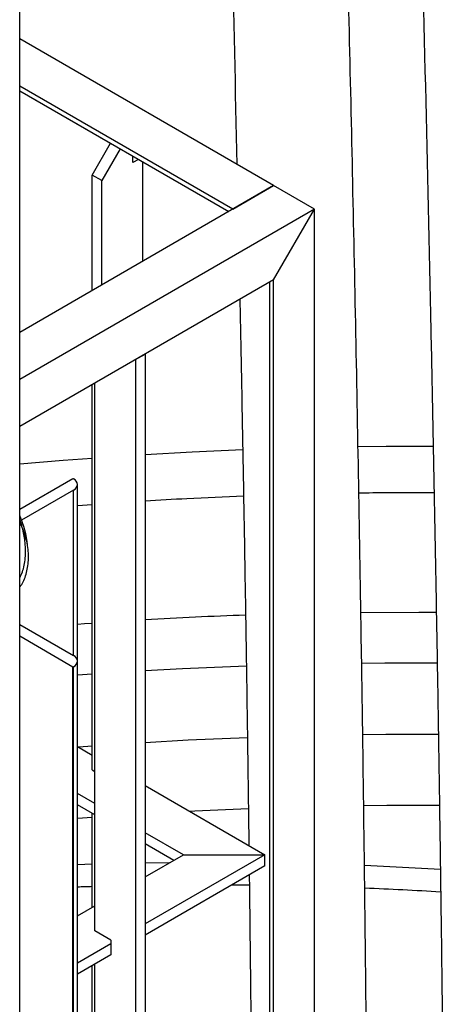
# Model space of a CAD drawing. Units: millimetres. Extents: x 0 to 1277, y 0 to 297.
# Drawn here: x 896 to 898, y 39 to 43 of the extents above; entities that cross this region are included whole.
import ezdxf

# ---------------------------------------------------------------- set-up
doc = ezdxf.new("R2010")
doc.units = ezdxf.units.MM
doc.linetypes.add('SLD-Sólida', pattern=[0])

msp = doc.modelspace()

# ---------------------------------------------------------------- linework, layer by layer
at = {"color": 7, "linetype": 'SLD-Sólida', "lineweight": 25}
for p, q in [((895.9419, 27.9655), (895.9419, 48.929)), ((897.0604, 42.6972), (895.9419, 43.3429)), ((896.8808, 42.5935), (895.9419, 43.1355)), ((895.9419, 43.1152), (896.8632, 42.5834)), ((895.9419, 43.1152), (896.3424, 42.884)), ((896.2614, 42.7437), (896.3424, 42.884)), ((896.3848, 42.8595), (896.3038, 42.7192)), ((896.441, 42.8271), (896.8632, 42.5833)), ((896.441, 42.7984), (896.441, 42.8271)), ((896.4658, 42.8127), (896.441, 42.7984)), ((896.4834, 42.8026), (896.4834, 42.3641)), ((896.3038, 42.7192), (896.2614, 42.7437)), ((896.2614, 42.2359), (896.2614, 42.7437)), ((897.0604, 42.6972), (895.9419, 42.0515)), ((896.3038, 42.2604), (896.3038, 42.7192)), ((896.8808, 42.5935), (897.0604, 42.6972)), ((897.24, 42.5935), (897.0604, 42.6972)), ((897.24, 42.5935), (895.9419, 41.8441)), ((897.0604, 42.2824), (897.24, 42.5935)), ((897.24, 36.8777), (897.24, 42.5935)), ((897.0604, 42.2824), (895.9419, 41.6367)), ((897.0428, 42.2723), (897.0428, 36.9916)), ((897.0604, 36.9814), (897.0604, 42.2824)), ((896.4523, 41.9314), (896.4947, 41.9559)), ((896.4947, 41.9559), (896.4947, 36.6549)), ((896.4523, 41.9314), (896.4523, 36.6304)), ((896.2727, 39.4172), (896.2727, 41.8277)), ((896.2614, 40.1259), (896.2614, 41.8211)), ((895.9419, 41.2726), (896.1765, 41.408)), ((896.1765, 41.408), (896.1791, 41.4065)), ((896.1791, 41.3575), (895.9503, 41.2255)), ((896.1966, 40.6045), (896.1966, 41.382)), ((896.1966, 41.2898), (896.2614, 41.2944)), ((895.9419, 40.7659), (896.1791, 40.629)), ((896.1765, 40.5785), (895.9419, 40.7139)), ((896.1791, 40.58), (896.1765, 40.5785)), ((896.1765, 36.5775), (896.1765, 40.5785)), ((896.1791, 36.5789), (896.1791, 40.58)), ((896.1966, 36.6034), (896.1966, 40.6045)), ((896.1966, 40.2285), (896.2614, 40.1912)), ((896.2614, 40.1259), (896.2727, 40.1193)), ((896.4947, 40.0565), (897.0222, 39.7519)), ((896.2727, 39.9773), (896.1966, 40.0212)), ((896.2727, 39.9283), (896.1966, 39.9722)), ((896.2614, 39.5201), (896.2614, 39.9348)), ((896.663, 39.7519), (896.4947, 39.8491)), ((896.6206, 39.7274), (896.4947, 39.8001)), ((897.0222, 39.7519), (896.4947, 39.4474)), ((896.4947, 39.6548), (896.663, 39.7519)), ((896.663, 39.7519), (897.0222, 39.7519)), ((897.0222, 39.7029), (897.0222, 39.7519)), ((897.0222, 39.7029), (896.4947, 39.3984)), ((896.1966, 39.4827), (896.2727, 39.5266)), ((896.3434, 39.3764), (896.2727, 39.4172)), ((896.3434, 39.3601), (896.1966, 39.2753)), ((896.3434, 39.3764), (896.3434, 39.3111)), ((896.3434, 39.3111), (896.1966, 39.2264)), ((896.2727, 36.7341), (896.2727, 39.2703)), ((896.2614, 37.4427), (896.2614, 39.2637))]:
    msp.add_line(p, q, dxfattribs=at)
at = {"color": 8, "linetype": 'SLD-Sólida', "lineweight": 25}
for p, q in [((896.1791, 40.629), (896.1791, 41.3575)), ((896.1966, 40.5438), (896.2614, 40.5483)), ((896.2614, 40.23), (896.2018, 40.2256)), ((896.1966, 39.9127), (896.2614, 39.9177)), ((896.2614, 39.71), (896.1966, 39.7076)), ((896.6008, 39.716), (896.4947, 39.7154)), ((897.7948, 39.687), (897.4606, 39.7045))]:
    msp.add_line(p, q, dxfattribs=at)
at = {"color": 8, "linetype": 'SLD-Sólida', "lineweight": 25, "flags": 128}
for points in [[(896.9242, 41.5344), (896.7013, 41.5243), (896.4947, 41.5126)], [(897.7633, 41.5496), (897.5568, 41.5492), (897.4314, 41.5479)], [(896.2614, 41.4968), (896.1337, 41.487), (895.9419, 41.4706)], [(897.4446, 40.819), (897.6996, 40.8205), (897.7769, 40.8204)], [(896.1966, 40.7675), (896.2271, 40.7696), (896.2614, 40.772)], [(896.4947, 40.563), (896.6584, 40.5718), (896.9403, 40.5838)], [(897.4482, 40.596), (897.5507, 40.597), (897.7808, 40.5974)], [(896.9449, 40.2673), (896.6845, 40.2559), (896.4947, 40.2454)], [(897.786, 40.2813), (897.5544, 40.281), (897.4528, 40.28)], [(897.4571, 39.9692), (897.5587, 39.9702), (897.7907, 39.9705)], [(896.6885, 39.9446), (896.7141, 39.9459), (896.9491, 39.9563)]]:
    msp.add_lwpolyline(points, dxfattribs=at)
at = {"color": 7, "linetype": 'SLD-Sólida', "lineweight": 25}
for centre, radius, start, end in [((896.1698, 41.382), 0.0262, 290.7834, 69.2166), ((895.5974, 41.0828), 0.3807, 4.7388, 25.1809), ((896.1698, 40.6045), 0.0262, 290.7834, 69.2166)]:
    msp.add_arc(centre, radius, start, end, dxfattribs=at)
at = {"color": 8, "linetype": 'SLD-Sólida', "lineweight": 25}
msp.add_arc((897.6953, 19.5865), 21.2339, 92.04726, 93.24122, dxfattribs=at)
for start_param, end_param in [(1.698908, 1.705048), (1.63343, 1.640752), (1.553869, 1.585467)]:
    msp.add_ellipse((897.3008, 33.1728), major_axis=(10.5915, -0.5216), ratio=0.606618, start_param=start_param, end_param=end_param, dxfattribs=at)
at = {"color": 7, "linetype": 'SLD-Sólida', "lineweight": 25}
for points, knots in [([(896.7467, 48.4645), (896.7621, 47.9426), (896.7986, 46.7095), (896.8521, 44.8199), (896.8837, 43.4482), (896.8988, 42.7905)], [0, 0, 0, 0, 0.27635, 0.653008, 1, 1, 1, 1]), ([(897.4804, 36.854), (897.4803, 36.9336), (897.48, 37.1139), (897.4792, 37.3883), (897.478, 37.671), (897.4767, 37.9344), (897.4752, 38.1729), (897.4737, 38.3875), (897.4722, 38.5794), (897.4706, 38.7558), (897.4692, 38.9168), (897.4677, 39.0659), (897.465, 39.3308), (897.4605, 39.72), (897.4537, 40.2381), (897.4413, 41.0602), (897.421, 42.1814), (897.3815, 43.967), (897.3357, 45.7076), (897.2984, 46.9751), (897.2857, 47.4043)], [0, 0, 0, 0, 0.022406, 0.050769, 0.077326, 0.102095, 0.125093, 0.144631, 0.162704, 0.17932, 0.194488, 0.208229, 0.221482, 0.269451, 0.318414, 0.368332, 0.502737, 0.637139, 0.877144, 1, 1, 1, 1]), ([(897.6157, 47.279), (897.6242, 46.989), (897.6538, 45.9877), (897.7015, 44.2736), (897.7393, 42.7121), (897.7598, 41.7276), (897.7678, 41.323), (897.7752, 40.9209), (897.7821, 40.5268), (897.7882, 40.1464), (897.7936, 39.7824), (897.7975, 39.4974), (897.8003, 39.28), (897.8023, 39.1185), (897.8044, 38.9385), (897.8065, 38.7399), (897.8088, 38.5226), (897.811, 38.2863), (897.8132, 38.0309), (897.8153, 37.7514), (897.8172, 37.447), (897.8189, 37.1166), (897.8202, 36.7642), (897.8209, 36.4978), (897.821, 36.3486), (897.821, 36.3245)], [0, 0, 0, 0, 0.079914, 0.275928, 0.471946, 0.508905, 0.545865, 0.582829, 0.619012, 0.653685, 0.686836, 0.718481, 0.731495, 0.746178, 0.762536, 0.78058, 0.80032, 0.821767, 0.844934, 0.869836, 0.897802, 0.927711, 0.959586, 0.993453, 1, 1, 1, 1]), ([(896.9116, 42.1965), (896.9142, 42.0686), (896.9194, 41.8059), (896.9267, 41.4107), (896.9335, 41.0167), (896.9396, 40.6363), (896.9451, 40.2722), (896.9489, 39.9929), (896.9509, 39.8349), (896.9514, 39.7928)], [0, 0, 0, 0, 0.159942, 0.328614, 0.493721, 0.651936, 0.803212, 0.947612, 1, 1, 1, 1]), ([(897.4351, 41.3448), (897.4503, 41.3451), (897.5548, 41.347), (897.6655, 41.3475), (897.761, 41.3466), (897.7672, 41.3466)], [0, 0, 0, 0, 0.137213, 0.943798, 1, 1, 1, 1]), ([(896.4947, 41.31), (896.5559, 41.3137), (896.7001, 41.3225), (896.8447, 41.3284), (896.928, 41.3318)], [0, 0, 0, 0, 0.424471, 1, 1, 1, 1]), ([(895.9419, 40.9717), (895.9462, 40.9799), (895.959, 41.0051), (895.9665, 41.0495), (895.9682, 41.0962), (895.9656, 41.1311), (895.9606, 41.1625), (895.9537, 41.1938), (895.946, 41.2151), (895.9419, 41.2263)], [0, 0, 0, 0, 0.122314, 0.372856, 0.528088, 0.655074, 0.757649, 0.873286, 1, 1, 1, 1]), ([(895.9419, 40.9305), (895.9438, 40.9325), (895.9571, 40.9474), (895.9718, 40.987), (895.9826, 41.0464), (895.9792, 41.1071), (895.9678, 41.1537), (895.9558, 41.1884), (895.947, 41.2062), (895.9419, 41.2164)], [0, 0, 0, 0, 0.032608, 0.236449, 0.450149, 0.661405, 0.819316, 0.895192, 1, 1, 1, 1]), ([(896.953, 39.663), (896.9532, 39.6468), (896.9542, 39.5707), (896.9558, 39.4284), (896.958, 39.2298), (896.9602, 39.0124), (896.9625, 38.7761), (896.9646, 38.5208), (896.9667, 38.2413), (896.9687, 37.9368), (896.9703, 37.6064), (896.9713, 37.3718), (896.9716, 37.2472), (896.9716, 37.2401)], [0, 0, 0, 0, 0.020081, 0.094523, 0.176634, 0.266461, 0.364058, 0.469482, 0.582801, 0.710065, 0.846168, 0.991218, 1, 1, 1, 1])]:
    msp.add_open_spline(points, degree=3, knots=knots, dxfattribs=at)

doc.saveas('drawing.dxf')
